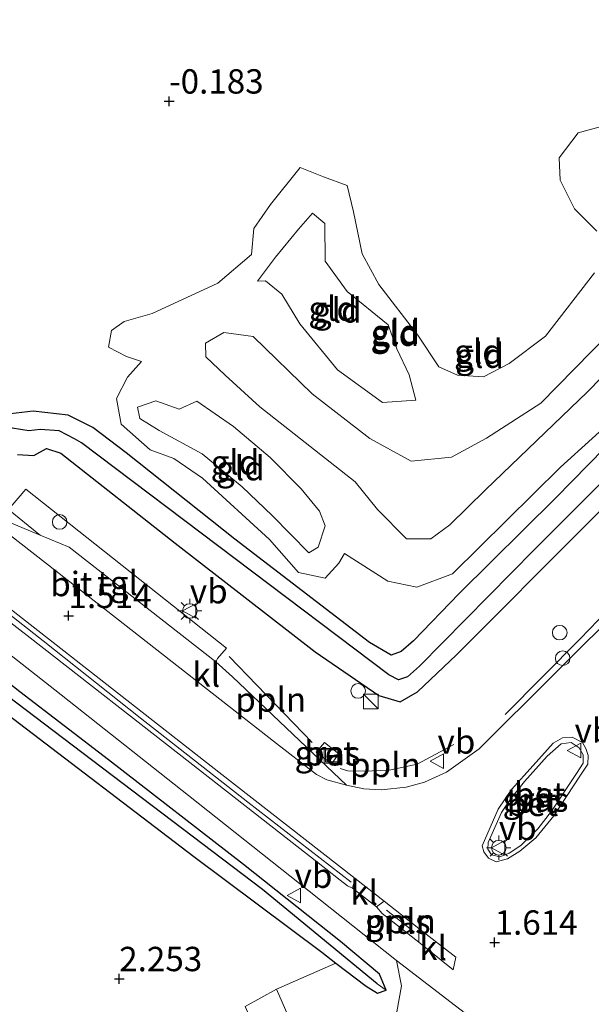
# Model space of a CAD drawing. Units: metres. Extents: x 20000 to 26205, y 387499 to 393752.
# Drawn here: x 22194 to 22252, y 392375 to 392476 of the extents above; entities that cross this region are included whole.
import ezdxf
from ezdxf.enums import TextEntityAlignment as Align

# ---------------------------------------------------------------- set-up
doc = ezdxf.new("R2010")
doc.units = ezdxf.units.M
doc.layers.get('0').update_dxf_attribs({"lineweight": 25})
for name, color, linetype, lineweight in [('B-ME-AL-OVERIG-L-B1', 7, 'Continuous', 18), ('B-ME-AL-OVERIG-S-B1', 7, 'Continuous', 18), ('B-ME-GR-BOOM-GV-B6', 93, 'Continuous', 18), ('B-ME-GW-KRUINLIJN-L-B1', 93, 'Continuous', 18), ('B-ME-GW-TEENLIJN-L-B1', 93, 'Continuous', 18), ('B-ME-IE-GRASLAND-GV-B6', 93, 'Continuous', 18), ('B-ME-IE-GRONDWERKLIJN-GROND_INGERICHT-GV-B6', 253, 'Continuous', 18), ('B-ME-IE-GRONDWERKLIJN-GROND_NIETINGERICHT-GV-B6', 253, 'Continuous', 18), ('B-ME-IE-HULPGEOMETRIE-L-B1', 53, 'Continuous', 18), ('B-ME-IE-INRICHTINGSELEMENT-S-B1', 253, 'Continuous', 18), ('B-ME-IE-MEUBILAIR_WEGMEUBILAIR-LICHTMAST-S-B1', 8, 'Continuous', 18), ('B-ME-VH-VERH_SOORT-BETON-OVERIG-GV-B6', 8, 'IE-TERREINAFSCHEIDING-NATUURLIJK-HOUTWAL', 18), ('B-ME-VH-VERH_SOORT-BITUMEN-GV-B6', 8, 'IE-TERREINAFSCHEIDING-NATUURLIJK-HOUTWAL', 18), ('B-ME-VH-VERH_SOORT-KLINKERS-GV-B6', 8, 'IE-TERREINAFSCHEIDING-NATUURLIJK-HOUTWAL', 18), ('B-ME-VH-VERH_SOORT-TEGELS-GV-B6', 8, 'Continuous', 18), ('B-ME-VW-MEUBILAIR_WEGMEUBILAIR-VERKEERSBORD-S-B1', 8, 'Continuous', 18)]:
    doc.layers.add(name, color=color, linetype=linetype, lineweight=lineweight)
for name, color, linetype in [('B-ME-GW-HOOGTEPUNT-S-B1', 10, 'Continuous'), ('B-ME-GW-INSTEEKWATERGANG-L-B1', 10, 'Continuous'), ('B-ME-GW-WATERGANG-GREPPEL-L-B1', 10, 'Continuous')]:
    doc.layers.add(name, color=color, linetype=linetype)
doc.styles.add('NLCS-ISO', font='NLCS-ISO.TTF')
doc.linetypes.add('IE-TERREINAFSCHEIDING-NATUURLIJK-HOUTWAL', pattern='A,7,-1.5,[67,NLCS.SHX,S=0.75,R=45,X=0,Y=0],-1.5,7,-1.5,[70,NLCS.SHX,S=0.75,R=0,X=0,Y=0],-1.5', length=20)

# ---------------------------------------------------------------- blocks, each defined once
blk = doc.blocks.new('hoogtepunt')
for p, q in [((-0.5, 0), (0.5, 0)), ((0, 0.5), (0, -0.5))]:
    blk.add_line(p, q)
blk = doc.blocks.new('kast')
blk.add_line((-0.75, -0.75), (0.75, 0.75))
blk.add_lwpolyline([(-0.75, 0.75), (0.75, 0.75), (0.75, -0.75), (-0.75, -0.75)], close=True)
blk = doc.blocks.new('dtb')
blk.add_circle((0, 0), 0.75)
blk = doc.blocks.new('lantaarnpaal')
for p, q in [((0, 0.75), (0, 1.25)), ((-0.75, 0), (-1.25, 0)), ((-0.88, 0.88), (-0.53, 0.53)), ((0.53, 0.53), (0.88, 0.88)), ((0.75, 0), (1.25, 0)), ((-0.53, -0.53), (-0.88, -0.88)), ((0, -0.75), (0, -1.25)), ((0.53, -0.53), (0.88, -0.88))]:
    blk.add_line(p, q)
blk.add_circle((0, 0), 0.75)
blk = doc.blocks.new('put')
for p, q in [((0.75, 0.75), (-0.75, 0.75)), ((-0.75, 0.75), (-0.75, -0.75)), ((0.75, -0.75), (0.75, 0.75)), ((-0.75, -0.75), (0.75, -0.75))]:
    blk.add_line(p, q)
blk.add_lwpolyline([(-0.625, 0.625), (0.625, 0.625), (0.625, -0.625), (-0.625, -0.625)], close=True)
blk = doc.blocks.new('verkeersbord')
for p, q in [((0, 0.75), (-0.75, -0.625)), ((0.75, -0.625), (0, 0.75)), ((-0.75, -0.625), (0.75, -0.625))]:
    blk.add_line(p, q)

msp = doc.modelspace()

# ---------------------------------------------------------------- linework, layer by layer
at = {"layer": 'B-ME-AL-OVERIG-L-B1'}
for p, q in [((22223.622, 392401.831, 1.75), (22215.083, 392410.675, 1.786)), ((22234.104, 392382.392, 2.106), (22231.243, 392384.634, 2.106))]:
    msp.add_line(p, q, dxfattribs=at)
for points in [[(22227.615, 392387.523, 2.098), (22217.021, 392395.717, 2.09), (22205.967, 392404.388, 1.99), (22195.982, 392412.271, 1.878), (22187.3, 392419.085, 1.842), (22174.384, 392429.188, 1.838), (22162.485, 392438.495, 1.822), (22149.563, 392448.712, 1.802), (22138.376, 392457.412, 1.766), (22127.32, 392466.099, 1.766), (22111.067, 392478.767, 1.766), (22096.678, 392490.065, 1.766), (22083.174, 392500.628, 1.766), (22067.478, 392512.814, 1.766), (22059.963, 392518.722, 1.73)], [(22301.0751, 392469.4398, 0.676), (22292.87, 392459.132, 0.676), (22283.923, 392448.034, 0.799), (22278.719, 392441.621, 0.915), (22274.71, 392436.829, 0.963), (22269.091, 392430.74, 1.167), (22261.267, 392423.014, 1.291), (22251.111, 392412.491, 1.283), (22243.434, 392404.721, 1.562)], [(22238.159, 392401.637, 1.682), (22234.378, 392399.625, 1.662), (22231.522, 392399.018, 1.662), (22228.948, 392398.913, 1.746), (22227.284, 392398.939, 1.75), (22226.482, 392399.162, 1.75)]]:
    msp.add_polyline3d(points, dxfattribs=at)
at = {"layer": 'B-ME-GR-BOOM-GV-B6'}
msp.add_polyline3d([(22192.267, 392404.8, 1.514), (22211.474, 392390.154, 1.758), (22224.594, 392380.317, 1.902), (22226.029, 392379.219, 1.826), (22219.964, 392376.541, 1.85), (22216.747, 392374.77, 1.986), (22218.18, 392371.553, 1.986), (22208.884, 392368.656, 2.441), (22208.433, 392369.739, 2.86), (22205.467, 392368.314, 3.128), (22205.146, 392366.405, 2.841), (22201.556, 392365.531, 3.755), (22200.946, 392365.663, 3.919), (22200.491, 392366.211, 4.067), (22192.258, 392363.063, 5.333)], dxfattribs=at)
at = {"layer": 'B-ME-GW-INSTEEKWATERGANG-L-B1'}
for points in [[(22231.2, 392376.423, 1.419), (22230.507, 392378.078, 1.419), (22226.516, 392381.438, 1.375), (22216.564, 392389.319, 1.299), (22202.7, 392400.068, 1.299), (22193.601, 392407.028, 1.327), (22185.482, 392413.408, 1.391), (22173.109, 392422.931, 1.371), (22163.058, 392430.639, 1.123), (22154.236, 392437.638, 1.047), (22146.285, 392443.947, 1.223), (22137.27, 392451.049, 1.191), (22128.903, 392457.507, 1.167), (22121.33, 392463.273, 1.139), (22115.864, 392467.271, 1.131), (22114.369, 392468.414, 1.131), (22113.106, 392468.29, 1.227)], [(22193.366, 392431.391, 1.143), (22195.023, 392431.28, 1.231), (22196.339, 392432.02, 1.175), (22197.821, 392431.523, 1.059), (22209.542, 392422.298, 1.183), (22223.907, 392411.139, 1.187), (22230.464, 392406.658, 1.187), (22232.633, 392406.024, 1.183), (22234.432, 392407.035, 1.183), (22238.412, 392410.846, 1.183), (22251.803, 392424.255, 1.059), (22265.598, 392438.059, 0.931)], [(22258.722, 392437.242, 0.975), (22248.591, 392426.916, 0.967), (22238.706, 392417.142, 1.099), (22234.005, 392412.272, 1.127), (22232.749, 392411.184, 1.127), (22231.72, 392410.799, 1.127), (22229.489, 392412.119, 1.127), (22215.676, 392422.718, 1.127), (22204.517, 392431.553, 1.075), (22201.104, 392434.171, 0.915), (22198.563, 392435.414, 0.7), (22194.974, 392435.84, 0.652), (22192.652, 392435.577, 0.552)], [(22192.267, 392404.8, 1.514), (22211.474, 392390.154, 1.758), (22224.594, 392380.317, 1.902), (22226.029, 392379.219, 1.826), (22229.142, 392376.836, 1.662), (22230.314, 392376.131, 1.419), (22231.2, 392376.423, 1.419)]]:
    msp.add_polyline3d(points, dxfattribs=at)
at = {"layer": 'B-ME-GW-KRUINLIJN-L-B1'}
for points in [[(22217.997, 392449.165, 2.138), (22219.832, 392451.639, 2.018), (22222.213, 392454.504, 1.942), (22223.642, 392456.16, 1.854), (22224.903, 392455.104, 1.926), (22224.929, 392451.229, 1.938), (22227.2, 392448.13, 1.95), (22231.421, 392444.682, 2.022), (22232.301, 392442.246, 2.134), (22233.556, 392439.55, 2.165), (22234.261, 392436.97, 2.297)], [(22262.011, 392448.172, 3.376), (22251.863, 392437.803, 3.54), (22241.405, 392427.775, 3.999), (22237.728, 392424.17, 4.103), (22235.776, 392422.749, 4.103), (22233.278, 392422.728, 4.103)], [(22233.278, 392422.728, 4.103), (22230.299, 392425.746, 4.111), (22228.007, 392428.581, 4.055), (22218.225, 392436.279, 4.003), (22214.692, 392439.526, 4.003), (22212.703, 392441.421, 3.947), (22212.661, 392442.829, 3.895), (22214.536, 392443.894, 3.895), (22217.562, 392443.495, 3.895), (22223.61, 392437.602, 3.855), (22229.512, 392433.049, 3.839), (22233.768, 392430.707, 3.839), (22237.92, 392431.132, 3.839), (22241.492, 392433.063, 3.464), (22247.071, 392436.665, 3.316), (22257.51, 392447.277, 3.256)], [(22224.95, 392424.065, 2.145), (22224.232, 392421.895, 2.165), (22223.26, 392421.293, 2.193), (22219.514, 392425.122, 2.317), (22216.437, 392428.085, 2.581), (22212.31, 392431.458, 2.453), (22207.894, 392433.862, 2.221), (22205.919, 392435.074, 2.038), (22205.678, 392436.259, 2.038), (22207.572, 392436.881, 1.998), (22209.94, 392436.029, 2.026), (22211.755, 392436.874, 2.094)]]:
    msp.add_polyline3d(points, dxfattribs=at)
at = {"layer": 'B-ME-GW-TEENLIJN-L-B1'}
for points in [[(22254.829, 392465.465, 0.44), (22250.923, 392464.408, 0.528), (22248.955, 392461.826, 0.64), (22249.065, 392459.524, 0.708), (22250.531, 392456.603, 0.712), (22252.822, 392454.288, 0.708)], [(22252.588, 392450.044, 0.799), (22247.549, 392443.523, 1.123), (22243.833, 392440.715, 1.059), (22241.208, 392439.344, 1.131), (22238.529, 392439.538, 1.163), (22236.62, 392440.378, 1.183), (22234.442, 392443.643, 1.179), (22230.436, 392448.817, 1.095), (22228.732, 392451.966, 1.027), (22227.851, 392456.279, 0.791), (22227.195, 392458.991, 0.588), (22224.774, 392459.886, 0.528), (22222.394, 392460.83, 0.528), (22219.324, 392457.048, 0.712), (22217.623, 392454.572, 0.759), (22217.392, 392451.916, 0.732), (22213.939, 392448.969, 0.676), (22207.174, 392445.843, 0.536), (22204.298, 392445.039, 0.576), (22203.025, 392444.124, 0.64), (22202.715, 392442.397, 0.771), (22204.552, 392441.436, 0.811), (22206.088, 392440.917, 1.019), (22204.666, 392439.331, 1.099), (22203.531, 392437.129, 1.175), (22204.018, 392434.497, 1.259), (22206.982, 392431.859, 1.458), (22209.399, 392430.986, 1.498), (22212.357, 392428.974, 1.47), (22219.216, 392422.681, 1.395), (22222.217, 392419.299, 1.454), (22224.941, 392418.7, 1.367), (22226.34, 392420.245, 1.383), (22226.921, 392421.244, 1.395), (22231.389, 392418.38, 1.283), (22234.35, 392417.764, 1.311), (22238.031, 392419.14, 1.359), (22249.104, 392430.107, 1.107), (22258.865, 392438.927, 1.103)], [(22234.261, 392436.97, 2.297), (22230.843, 392436.735, 2.269), (22226.207, 392440.064, 2.269), (22222.343, 392444.799, 2.277), (22220.503, 392447.849, 2.277), (22218.816, 392449.213, 2.261), (22217.997, 392449.165, 2.138)], [(22211.755, 392436.874, 2.094), (22215.546, 392434.275, 2.425), (22219.314, 392431.083, 2.553), (22222.472, 392427.871, 2.205), (22224.36, 392425.571, 2.058), (22224.95, 392424.065, 2.145)]]:
    msp.add_polyline3d(points, dxfattribs=at)
at = {"layer": 'B-ME-GW-WATERGANG-GREPPEL-L-B1'}
for points in [[(22278.539, 392457.004, -0.858), (22268.963, 392444.904, -0.858), (22261.813, 392437.038, -0.758), (22246.432, 392421.651, -0.738), (22234.626, 392409.692, -0.678), (22233.394, 392408.585, -0.67), (22232.465, 392408.259, -0.666), (22231.475, 392408.793, -0.666), (22199.932, 392432.586, -0.519), (22199.226, 392433.01, -0.355), (22197.652, 392433.815, -0.231), (22195.689, 392433.969, -0.223), (22194.521, 392433.831, -0.175), (22192.808, 392434.082, 0.096), (22190.195, 392435.763, 0.08), (22178.17, 392445.508, -0.063), (22163.252, 392457.016, 0.072), (22149.992, 392467.22, -0.039), (22135.898, 392478.012, -0.079), (22121.587, 392488.986, -0.107), (22107.061, 392500.8, -0.143), (22091.299, 392513.791, -0.147), (22075.584, 392525.783, -0.071), (22068.516, 392531.341, 0.037)], [(22230.293, 392377.075, 0.528), (22218.5, 392386.748, 0.568), (22198.973, 392401.581, 0.66), (22185.744, 392411.596, 0.688), (22164.966, 392427.508, 0.688), (22159.849, 392431.744, 0.66)]]:
    msp.add_polyline3d(points, dxfattribs=at)
at = {"layer": 'B-ME-IE-GRASLAND-GV-B6'}
for points in [[(22193.366, 392431.391, 1.143), (22195.023, 392431.28, 1.231), (22196.339, 392432.02, 1.175), (22197.821, 392431.523, 1.059), (22209.542, 392422.298, 1.183), (22223.907, 392411.139, 1.187), (22230.464, 392406.658, 1.187), (22232.633, 392406.024, 1.183), (22234.432, 392407.035, 1.183), (22238.412, 392410.846, 1.183), (22251.803, 392424.255, 1.059), (22265.598, 392438.059, 0.931)], [(22265.598, 392438.059, 0.931), (22251.803, 392424.255, 1.059), (22238.412, 392410.846, 1.183), (22234.432, 392407.035, 1.183), (22232.633, 392406.024, 1.183), (22230.464, 392406.658, 1.187), (22223.907, 392411.139, 1.187), (22209.542, 392422.298, 1.183), (22197.821, 392431.523, 1.059), (22196.339, 392432.02, 1.175), (22195.023, 392431.28, 1.231), (22193.366, 392431.391, 1.143)], [(22192.652, 392435.577, 0.552), (22194.974, 392435.84, 0.652), (22198.563, 392435.414, 0.7), (22201.104, 392434.171, 0.915), (22204.517, 392431.553, 1.075), (22215.676, 392422.718, 1.127), (22229.489, 392412.119, 1.127), (22231.72, 392410.799, 1.127), (22232.749, 392411.184, 1.127), (22234.005, 392412.272, 1.127), (22238.706, 392417.142, 1.099), (22248.591, 392426.916, 0.967), (22258.722, 392437.242, 0.975)], [(22261.813, 392437.038, -0.758), (22246.432, 392421.651, -0.738), (22234.626, 392409.692, -0.678), (22233.394, 392408.585, -0.67), (22232.465, 392408.259, -0.666), (22231.475, 392408.793, -0.666), (22199.932, 392432.586, -0.519), (22199.226, 392433.01, -0.355), (22197.652, 392433.815, -0.231), (22195.689, 392433.969, -0.223), (22194.521, 392433.831, -0.175), (22192.808, 392434.082, 0.096)], [(22192.808, 392434.082, 0.096), (22194.521, 392433.831, -0.175), (22195.689, 392433.969, -0.223), (22197.652, 392433.815, -0.231), (22199.226, 392433.01, -0.355), (22199.932, 392432.586, -0.519), (22231.475, 392408.793, -0.666), (22232.465, 392408.259, -0.666), (22233.394, 392408.585, -0.67), (22234.626, 392409.692, -0.678), (22246.432, 392421.651, -0.738), (22261.813, 392437.038, -0.758)], [(22182.182, 392423.695, 1.446), (22199.372, 392410.267, 1.442), (22214.016, 392398.796, 1.462), (22228.013, 392387.876, 1.462), (22227.735, 392386.907, 1.458), (22227.25, 392387.154, 1.411), (22226.474, 392387.731, 1.411), (22224.997, 392388.871, 1.347), (22211.047, 392399.796, 1.183), (22194.671, 392412.578, 1.207), (22175.741, 392427.205, 1.207)], [(22256.074, 392416.441, 0.927), (22240.766, 392401.18, 1.131), (22237.392, 392398.808, 1.199), (22235.157, 392397.763, 1.255), (22233.253, 392397.251, 1.255), (22230.686, 392397.003, 1.295), (22228.927, 392397.089, 1.327), (22227.139, 392397.472, 1.363), (22215.431, 392408.595, 1.367), (22213.705, 392410.112, 1.367), (22213.881, 392410.448, 1.482), (22214.823, 392411.512, 1.482), (22194.211, 392427.842, 1.522), (22192.443, 392425.755, 1.522), (22195.554, 392423.216, 1.522), (22195.69, 392423.098, 1.403), (22189.022, 392425.874, 1.363)], [(22184.389, 392417.265, 1.319), (22197.18, 392407.231, 1.351), (22210.899, 392396.41, 1.339), (22223.314, 392386.582, 1.335), (22232.267, 392379.486, 1.335), (22232.792, 392376.874, 1.383), (22232.305, 392374.203, 1.45), (22231.349, 392373.125, 1.454), (22229.586, 392372.207, 1.49), (22226.561, 392371.627, 1.589), (22225.704, 392373.903, 1.854), (22223.3, 392373.103, 1.698), (22221.466, 392373.082, 1.411), (22219.964, 392376.541, 1.85), (22226.029, 392379.219, 1.826), (22229.142, 392376.836, 1.662), (22230.314, 392376.131, 1.419), (22231.2, 392376.423, 1.419), (22230.507, 392378.078, 1.419), (22226.516, 392381.438, 1.375), (22216.564, 392389.319, 1.299), (22202.7, 392400.068, 1.299), (22193.601, 392407.028, 1.327), (22185.482, 392413.408, 1.391)], [(22185.482, 392413.408, 1.391), (22193.601, 392407.028, 1.327), (22202.7, 392400.068, 1.299), (22216.564, 392389.319, 1.299), (22226.516, 392381.438, 1.375), (22230.507, 392378.078, 1.419), (22231.2, 392376.423, 1.419), (22230.293, 392377.075, 0.528), (22218.5, 392386.748, 0.568), (22198.973, 392401.581, 0.66), (22185.744, 392411.596, 0.688)], [(22185.744, 392411.596, 0.688), (22198.973, 392401.581, 0.66), (22218.5, 392386.748, 0.568), (22230.293, 392377.075, 0.528), (22231.2, 392376.423, 1.419), (22230.314, 392376.131, 1.419), (22229.142, 392376.836, 1.662), (22226.029, 392379.219, 1.826), (22224.594, 392380.317, 1.902), (22211.474, 392390.154, 1.758), (22192.267, 392404.8, 1.514)], [(22224.029, 392400.835, 1.335), (22225.587, 392399.664, 1.335), (22226.333, 392400.672, 1.331), (22224.863, 392401.832, 1.335), (22224.029, 392400.835, 1.335)], [(22250.761, 392398.658, 1.395), (22248.193, 392394.792, 1.474), (22246.79, 392392.984, 1.538), (22245.023, 392391.27, 1.538), (22243.844, 392390.484, 1.538), (22242.883, 392390.122, 1.538), (22242.035, 392390.304, 1.538), (22241.647, 392390.885, 1.538), (22241.689, 392391.584, 1.538), (22243.034, 392394.673, 1.546), (22243.924, 392395.994, 1.578), (22245.391, 392397.839, 1.578), (22247.74, 392400.441, 1.486), (22249.175, 392401.715, 1.439), (22250.196, 392401.856, 1.431), (22251.007, 392401.292, 1.419), (22251.413, 392400.576, 1.419), (22251.428, 392399.714, 1.419), (22250.761, 392398.658, 1.395)], [(22230.208, 392384.973, 1.458), (22231, 392385.549, 1.494), (22234.567, 392382.763, 1.494), (22234.558, 392381.364, 1.458), (22230.779, 392384.294, 1.458), (22230.208, 392384.973, 1.458)]]:
    msp.add_polyline3d(points, dxfattribs=at)
at = {"layer": 'B-ME-IE-GRONDWERKLIJN-GROND_INGERICHT-GV-B6'}
for points in [[(22272.097, 392477.258, 0.428), (22281.781, 392470.057, 0.42), (22287.675, 392465.57, 0.268), (22280.655, 392457.456, 0.392), (22279.943, 392458.179, 0.392), (22278.49, 392458.67, 0.392), (22277.04, 392457.977, 0.504), (22271.008, 392450.649, 0.751), (22265.608, 392444.165, 0.867), (22258.722, 392437.242, 0.975), (22248.591, 392426.916, 0.967), (22238.706, 392417.142, 1.099), (22234.005, 392412.272, 1.127), (22232.749, 392411.184, 1.127), (22231.72, 392410.799, 1.127), (22229.489, 392412.119, 1.127), (22215.676, 392422.718, 1.127), (22204.517, 392431.553, 1.075), (22201.104, 392434.171, 0.915), (22198.563, 392435.414, 0.7), (22194.974, 392435.84, 0.652), (22192.652, 392435.577, 0.552)], [(22254.829, 392465.465, 0.44), (22250.923, 392464.408, 0.528), (22248.955, 392461.826, 0.64), (22249.065, 392459.524, 0.708), (22250.531, 392456.603, 0.712), (22252.822, 392454.288, 0.708)], [(22252.822, 392454.288, 0.708), (22250.531, 392456.603, 0.712), (22249.065, 392459.524, 0.708), (22248.955, 392461.826, 0.64), (22250.923, 392464.408, 0.528), (22254.829, 392465.465, 0.44)], [(22252.588, 392450.044, 0.799), (22247.549, 392443.523, 1.123), (22243.833, 392440.715, 1.059), (22241.208, 392439.344, 1.131), (22238.529, 392439.538, 1.163), (22236.62, 392440.378, 1.183), (22234.442, 392443.643, 1.179), (22230.436, 392448.817, 1.095), (22228.732, 392451.966, 1.027), (22227.851, 392456.279, 0.791), (22227.195, 392458.991, 0.588), (22224.774, 392459.886, 0.528), (22222.394, 392460.83, 0.528), (22219.324, 392457.048, 0.712), (22217.623, 392454.572, 0.759), (22217.392, 392451.916, 0.732), (22213.939, 392448.969, 0.676), (22207.174, 392445.843, 0.536), (22204.298, 392445.039, 0.576), (22203.025, 392444.124, 0.64), (22202.715, 392442.397, 0.771), (22204.552, 392441.436, 0.811), (22206.088, 392440.917, 1.019), (22204.666, 392439.331, 1.099), (22203.531, 392437.129, 1.175), (22204.018, 392434.497, 1.259), (22206.982, 392431.859, 1.458), (22209.399, 392430.986, 1.498), (22212.357, 392428.974, 1.47), (22219.216, 392422.681, 1.395), (22222.217, 392419.299, 1.454), (22224.941, 392418.7, 1.367), (22226.34, 392420.245, 1.383), (22226.921, 392421.244, 1.395), (22231.389, 392418.38, 1.283), (22234.35, 392417.764, 1.311), (22238.031, 392419.14, 1.359), (22249.104, 392430.107, 1.107), (22258.865, 392438.927, 1.103)], [(22258.865, 392438.927, 1.103), (22249.104, 392430.107, 1.107), (22238.031, 392419.14, 1.359), (22234.35, 392417.764, 1.311), (22231.389, 392418.38, 1.283), (22226.921, 392421.244, 1.395), (22226.34, 392420.245, 1.383), (22224.941, 392418.7, 1.367), (22222.217, 392419.299, 1.454), (22219.216, 392422.681, 1.395), (22212.357, 392428.974, 1.47), (22209.399, 392430.986, 1.498), (22206.982, 392431.859, 1.458), (22204.018, 392434.497, 1.259), (22203.531, 392437.129, 1.175), (22204.666, 392439.331, 1.099), (22206.088, 392440.917, 1.019), (22204.552, 392441.436, 0.811), (22202.715, 392442.397, 0.771), (22203.025, 392444.124, 0.64), (22204.298, 392445.039, 0.576), (22207.174, 392445.843, 0.536), (22213.939, 392448.969, 0.676), (22217.392, 392451.916, 0.732), (22217.623, 392454.572, 0.759), (22219.324, 392457.048, 0.712), (22222.394, 392460.83, 0.528), (22224.774, 392459.886, 0.528), (22227.195, 392458.991, 0.588), (22227.851, 392456.279, 0.791), (22228.732, 392451.966, 1.027), (22230.436, 392448.817, 1.095), (22234.442, 392443.643, 1.179), (22236.62, 392440.378, 1.183), (22238.529, 392439.538, 1.163), (22241.208, 392439.344, 1.131), (22243.833, 392440.715, 1.059), (22247.549, 392443.523, 1.123), (22252.588, 392450.044, 0.799)], [(22226.207, 392440.064, 2.269), (22230.843, 392436.735, 2.269), (22234.261, 392436.97, 2.297), (22233.556, 392439.55, 2.165), (22232.301, 392442.246, 2.134), (22231.421, 392444.682, 2.022), (22227.2, 392448.13, 1.95), (22224.929, 392451.229, 1.938), (22224.903, 392455.104, 1.926), (22223.642, 392456.16, 1.854), (22222.213, 392454.504, 1.942), (22219.832, 392451.639, 2.018), (22217.997, 392449.165, 2.138), (22218.816, 392449.213, 2.261), (22220.503, 392447.849, 2.277), (22222.343, 392444.799, 2.277), (22226.207, 392440.064, 2.269)], [(22234.261, 392436.97, 2.297), (22230.843, 392436.735, 2.269), (22226.207, 392440.064, 2.269), (22222.343, 392444.799, 2.277), (22220.503, 392447.849, 2.277), (22218.816, 392449.213, 2.261), (22217.997, 392449.165, 2.138), (22219.832, 392451.639, 2.018), (22222.213, 392454.504, 1.942), (22223.642, 392456.16, 1.854), (22224.903, 392455.104, 1.926), (22224.929, 392451.229, 1.938), (22227.2, 392448.13, 1.95), (22231.421, 392444.682, 2.022), (22232.301, 392442.246, 2.134), (22233.556, 392439.55, 2.165), (22234.261, 392436.97, 2.297)], [(22257.51, 392447.277, 3.256), (22247.071, 392436.665, 3.316), (22241.492, 392433.063, 3.464), (22237.92, 392431.132, 3.839), (22233.768, 392430.707, 3.839), (22229.512, 392433.049, 3.839), (22223.61, 392437.602, 3.855), (22217.562, 392443.495, 3.895), (22214.536, 392443.894, 3.895), (22212.661, 392442.829, 3.895), (22212.703, 392441.421, 3.947), (22214.692, 392439.526, 4.003), (22218.225, 392436.279, 4.003), (22228.007, 392428.581, 4.055), (22230.299, 392425.746, 4.111), (22233.278, 392422.728, 4.103), (22235.776, 392422.749, 4.103), (22237.728, 392424.17, 4.103), (22241.405, 392427.775, 3.999), (22251.863, 392437.803, 3.54), (22262.011, 392448.172, 3.376)], [(22262.011, 392448.172, 3.376), (22251.863, 392437.803, 3.54), (22241.405, 392427.775, 3.999), (22237.728, 392424.17, 4.103), (22235.776, 392422.749, 4.103), (22233.278, 392422.728, 4.103), (22230.299, 392425.746, 4.111), (22228.007, 392428.581, 4.055), (22218.225, 392436.279, 4.003), (22214.692, 392439.526, 4.003), (22212.703, 392441.421, 3.947), (22212.661, 392442.829, 3.895), (22214.536, 392443.894, 3.895), (22217.562, 392443.495, 3.895), (22223.61, 392437.602, 3.855), (22229.512, 392433.049, 3.839), (22233.768, 392430.707, 3.839), (22237.92, 392431.132, 3.839), (22241.492, 392433.063, 3.464), (22247.071, 392436.665, 3.316), (22257.51, 392447.277, 3.256)], [(22215.546, 392434.275, 2.425), (22211.755, 392436.874, 2.094), (22209.94, 392436.029, 2.026), (22207.572, 392436.881, 1.998), (22205.678, 392436.259, 2.038), (22205.919, 392435.074, 2.038), (22207.894, 392433.862, 2.221), (22212.31, 392431.458, 2.453), (22216.437, 392428.085, 2.581), (22219.514, 392425.122, 2.317), (22223.26, 392421.293, 2.193), (22224.232, 392421.895, 2.165), (22224.95, 392424.065, 2.145), (22224.36, 392425.571, 2.058), (22222.472, 392427.871, 2.205), (22219.314, 392431.083, 2.553), (22215.546, 392434.275, 2.425)], [(22224.95, 392424.065, 2.145), (22224.232, 392421.895, 2.165), (22223.26, 392421.293, 2.193), (22219.514, 392425.122, 2.317), (22216.437, 392428.085, 2.581), (22212.31, 392431.458, 2.453), (22207.894, 392433.862, 2.221), (22205.919, 392435.074, 2.038), (22205.678, 392436.259, 2.038), (22207.572, 392436.881, 1.998), (22209.94, 392436.029, 2.026), (22211.755, 392436.874, 2.094), (22215.546, 392434.275, 2.425), (22219.314, 392431.083, 2.553), (22222.472, 392427.871, 2.205), (22224.36, 392425.571, 2.058), (22224.95, 392424.065, 2.145)]]:
    msp.add_polyline3d(points, dxfattribs=at)
at = {"layer": 'B-ME-IE-GRONDWERKLIJN-GROND_NIETINGERICHT-GV-B6'}
msp.add_polyline3d([(22192.258, 392363.063, 5.333), (22200.491, 392366.211, 4.067), (22200.946, 392365.663, 3.919), (22201.556, 392365.531, 3.755), (22205.146, 392366.405, 2.841), (22205.467, 392368.314, 3.128), (22208.433, 392369.739, 2.86), (22208.884, 392368.656, 2.441), (22218.18, 392371.553, 1.986), (22216.747, 392374.77, 1.986), (22219.964, 392376.541, 1.85), (22221.466, 392373.082, 1.411), (22223.3, 392373.103, 1.698), (22225.704, 392373.903, 1.854), (22226.561, 392371.627, 1.589), (22223.812, 392371.1, 1.678), (22213.661, 392368.561, 2.13), (22207.161, 392366.429, 2.841), (22200.676, 392364.005, 3.955), (22192.414, 392361.023, 5.173)], dxfattribs=at)
at = {"layer": 'B-ME-IE-HULPGEOMETRIE-L-B1'}
msp.add_line((22231.2, 392376.423, 1.419), (22230.293, 392377.075, 0.528), dxfattribs=at)
at = {"layer": 'B-ME-VH-VERH_SOORT-BETON-OVERIG-GV-B6'}
for points in [[(22226.333, 392400.672, 1.331), (22225.587, 392399.664, 1.335), (22224.029, 392400.835, 1.335), (22224.863, 392401.832, 1.335), (22226.333, 392400.672, 1.331)], [(22250.296, 392402.399, 1.207), (22251.353, 392401.847, 1.243), (22251.693, 392401.222, 1.243), (22251.938, 392400.512, 1.111), (22251.891, 392399.633, 1.155), (22251.096, 392398.373, 1.151), (22248.411, 392394.32, 1.219), (22246.557, 392392.062, 1.291), (22244.932, 392390.678, 1.355), (22243.648, 392389.912, 1.403), (22242.491, 392389.599, 1.442), (22241.713, 392389.977, 1.439), (22241.223, 392390.61, 1.439), (22241.077, 392391.257, 1.383), (22242.696, 392395.017, 1.339), (22244.074, 392397.021, 1.339), (22246.295, 392399.485, 1.271), (22248.356, 392401.789, 1.203), (22249.316, 392402.331, 1.203), (22250.296, 392402.399, 1.207)], [(22242.035, 392390.304, 1.538), (22242.883, 392390.122, 1.538), (22243.844, 392390.484, 1.538), (22245.023, 392391.27, 1.538), (22246.79, 392392.984, 1.538), (22248.193, 392394.792, 1.474), (22250.761, 392398.658, 1.395), (22251.428, 392399.714, 1.419), (22251.413, 392400.576, 1.419), (22251.007, 392401.292, 1.419), (22250.196, 392401.856, 1.431), (22249.175, 392401.715, 1.439), (22247.74, 392400.441, 1.486), (22245.391, 392397.839, 1.578), (22243.924, 392395.994, 1.578), (22243.034, 392394.673, 1.546), (22241.689, 392391.584, 1.538), (22241.647, 392390.885, 1.538), (22242.035, 392390.304, 1.538)]]:
    msp.add_polyline3d(points, dxfattribs=at)
at = {"layer": 'B-ME-VH-VERH_SOORT-BITUMEN-GV-B6'}
for points in [[(22175.741, 392427.205, 1.207), (22194.671, 392412.578, 1.207), (22211.047, 392399.796, 1.183), (22224.997, 392388.871, 1.347), (22226.474, 392387.731, 1.411), (22227.25, 392387.154, 1.411), (22227.735, 392386.907, 1.458), (22230.208, 392384.973, 1.458), (22230.779, 392384.294, 1.458), (22234.558, 392381.364, 1.458), (22238.079, 392378.52, 1.458), (22238.353, 392379.831, 1.415), (22234.567, 392382.763, 1.494), (22231, 392385.549, 1.494), (22228.013, 392387.876, 1.462), (22214.016, 392398.796, 1.462), (22199.372, 392410.267, 1.442), (22182.182, 392423.695, 1.446)], [(22189.022, 392425.874, 1.363), (22204.529, 392413.821, 1.371), (22219.65, 392401.981, 1.371), (22224.064, 392398.555, 1.383), (22225.122, 392398.003, 1.383), (22227.139, 392397.472, 1.363), (22228.927, 392397.089, 1.327)], [(22241.559, 392372.332, 1.331), (22232.267, 392379.486, 1.335), (22223.314, 392386.582, 1.335), (22210.899, 392396.41, 1.339), (22197.18, 392407.231, 1.351), (22184.389, 392417.265, 1.319)], [(22228.927, 392397.089, 1.327), (22230.686, 392397.003, 1.295), (22233.253, 392397.251, 1.255), (22235.157, 392397.763, 1.255), (22237.392, 392398.808, 1.199), (22240.766, 392401.18, 1.131), (22256.074, 392416.441, 0.927)], [(22241.713, 392389.977, 1.439), (22242.491, 392389.599, 1.442), (22243.648, 392389.912, 1.403), (22244.932, 392390.678, 1.355), (22246.557, 392392.062, 1.291), (22248.411, 392394.32, 1.219), (22251.096, 392398.373, 1.151), (22251.891, 392399.633, 1.155), (22251.938, 392400.512, 1.111), (22251.693, 392401.222, 1.243), (22251.353, 392401.847, 1.243), (22250.296, 392402.399, 1.207), (22249.316, 392402.331, 1.203), (22248.356, 392401.789, 1.203), (22246.295, 392399.485, 1.271), (22244.074, 392397.021, 1.339), (22242.696, 392395.017, 1.339), (22241.077, 392391.257, 1.383), (22241.223, 392390.61, 1.439), (22241.713, 392389.977, 1.439)]]:
    msp.add_polyline3d(points, dxfattribs=at)
at = {"layer": 'B-ME-VH-VERH_SOORT-KLINKERS-GV-B6'}
for points in [[(22227.139, 392397.472, 1.363), (22225.122, 392398.003, 1.383), (22224.064, 392398.555, 1.383), (22219.65, 392401.981, 1.371), (22204.529, 392413.821, 1.371), (22189.022, 392425.874, 1.363), (22195.69, 392423.098, 1.403), (22198.675, 392421.879, 1.335), (22213.705, 392410.112, 1.367), (22215.431, 392408.595, 1.367), (22227.139, 392397.472, 1.363)], [(22227.735, 392386.907, 1.458), (22228.013, 392387.876, 1.462), (22231, 392385.549, 1.494), (22230.208, 392384.973, 1.458), (22227.735, 392386.907, 1.458)], [(22234.558, 392381.364, 1.458), (22234.567, 392382.763, 1.494), (22238.353, 392379.831, 1.415), (22238.079, 392378.52, 1.458), (22234.558, 392381.364, 1.458)], [(22192.414, 392361.023, 5.173), (22200.676, 392364.005, 3.955), (22207.161, 392366.429, 2.841), (22213.661, 392368.561, 2.13), (22223.812, 392371.1, 1.678), (22226.561, 392371.627, 1.589), (22229.586, 392372.207, 1.49), (22231.349, 392373.125, 1.454), (22232.305, 392374.203, 1.45), (22232.792, 392376.874, 1.383), (22232.267, 392379.486, 1.335), (22241.559, 392372.332, 1.331), (22239.075, 392371.716, 1.356), (22237.244, 392371.262, 1.375), (22232.282, 392370.163, 1.49), (22221.908, 392367.507, 1.714), (22210.318, 392363.788, 2.453), (22203.559, 392361.321, 3.687), (22190.802, 392356.629, 5.972)]]:
    msp.add_polyline3d(points, dxfattribs=at)
at = {"layer": 'B-ME-VH-VERH_SOORT-TEGELS-GV-B6'}
msp.add_polyline3d([(22213.705, 392410.112, 1.367), (22198.675, 392421.879, 1.335), (22195.69, 392423.098, 1.403), (22195.554, 392423.216, 1.522), (22192.443, 392425.755, 1.522), (22194.211, 392427.842, 1.522), (22214.823, 392411.512, 1.482), (22213.881, 392410.448, 1.482), (22213.705, 392410.112, 1.367)], dxfattribs=at)

# ---------------------------------------------------------------- block references
at = {"layer": 'B-ME-AL-OVERIG-S-B1', "rotation": 90}
msp.add_blockref('dtb', (22228.329, 392407.13, 1.834), dxfattribs=at)
at = {"layer": 'B-ME-GW-HOOGTEPUNT-S-B1', "rotation": 90}
for p in [(22208.926, 392467.635, -0.183), (22208.926, 392467.635, -0.183), (22198.6, 392414.853, 1.514), (22198.6, 392414.853, 1.514), (22242.338, 392381.34, 1.614), (22242.338, 392381.34, 1.614), (22203.803, 392377.6, 2.253), (22203.803, 392377.6, 2.253)]:
    msp.add_blockref('hoogtepunt', p, dxfattribs=at)
at = {"layer": 'B-ME-IE-INRICHTINGSELEMENT-S-B1', "rotation": 90}
for name, p in [('dtb', (22197.688, 392424.469, 1.526)), ('dtb', (22249.022, 392413.113, 1.135)), ('dtb', (22249.326, 392410.492, 1.055)), ('kast', (22229.618, 392406.049, 2.205)), ('put', (22225.602, 392400.48, 1.355))]:
    msp.add_blockref(name, p, dxfattribs=at)
at = {"layer": 'B-ME-IE-MEUBILAIR_WEGMEUBILAIR-LICHTMAST-S-B1', "rotation": 90}
for p in [(22211.048, 392415.335, 1.486), (22242.767, 392391.051, 1.746)]:
    msp.add_blockref('lantaarnpaal', p, dxfattribs=at)
at = {"layer": 'B-ME-VW-MEUBILAIR_WEGMEUBILAIR-VERKEERSBORD-S-B1', "rotation": 90}
for p in [(22211.048, 392415.335, 1.486), (22250.549, 392401.035, 1.518), (22236.474, 392399.917, 1.267), (22242.767, 392391.051, 1.746), (22221.802, 392386.147, 1.383)]:
    msp.add_blockref('verkeersbord', p, dxfattribs=at)

# ---------------------------------------------------------------- texts
at = {"layer": 'B-ME-AL-OVERIG-L-B1', "ltscale": 0.2, "style": 'NLCS-ISO'}
for p in [(22219.3525, 392406.253), (22231.1288, 392399.549), (22232.6735, 392383.513)]:
    msp.add_text('ppln', height=2.5, dxfattribs=at).set_placement(p, align=Align.MIDDLE_CENTER)
at = {"layer": 'B-ME-GW-HOOGTEPUNT-S-B1', "ltscale": 0.2, "style": 'NLCS-ISO'}
for s, p in [('-0.183', (22208.926, 392467.635, -0.183)), ('-0.183', (22208.926, 392467.635, -0.183)), ('1.514', (22198.6, 392414.853, 1.514)), ('1.514', (22198.6, 392414.853, 1.514)), ('1.614', (22242.338, 392381.34, 1.614)), ('1.614', (22242.338, 392381.34, 1.614)), ('2.253', (22203.803, 392377.6, 2.253)), ('2.253', (22203.803, 392377.6, 2.253))]:
    msp.add_text(s, height=2.5, dxfattribs=at).set_placement(p, align=Align.BOTTOM_LEFT)
at = {"layer": 'B-ME-IE-GRASLAND-GV-B6', "ltscale": 0.2, "style": 'NLCS-ISO'}
for p in [(22225.181, 392400.748), (22246.5375, 392395.989), (22232.3875, 392383.4565)]:
    msp.add_text('gras', height=2.5, dxfattribs=at).set_placement(p, align=Align.MIDDLE_CENTER)
at = {"layer": 'B-ME-IE-GRONDWERKLIJN-GROND_INGERICHT-GV-B6', "ltscale": 0.2, "style": 'NLCS-ISO'}
for p in [(22225.7161, 392446.359), (22226.1899, 392446.177), (22232.0977, 392443.7715), (22232.1945, 392443.9781), (22240.6773, 392441.9591), (22240.8021, 392441.5272), (22215.6882, 392430.5866), (22216.2414, 392429.986)]:
    msp.add_text('gld', height=2.5, dxfattribs=at).set_placement(p, align=Align.MIDDLE_CENTER)
at = {"layer": 'B-ME-VH-VERH_SOORT-BETON-OVERIG-GV-B6', "ltscale": 0.2, "style": 'NLCS-ISO'}
for p in [(22225.429, 392400.735), (22246.9676, 392396.5221), (22246.2215, 392395.5519)]:
    msp.add_text('bet', height=2.5, dxfattribs=at).set_placement(p, align=Align.MIDDLE_CENTER)
at = {"layer": 'B-ME-VH-VERH_SOORT-BITUMEN-GV-B6', "ltscale": 0.2, "style": 'NLCS-ISO'}
for p in [(22198.8872, 392418.1054), (22246.5384, 392395.9011)]:
    msp.add_text('bit', height=2.5, dxfattribs=at).set_placement(p, align=Align.MIDDLE_CENTER)
at = {"layer": 'B-ME-VH-VERH_SOORT-KLINKERS-GV-B6', "ltscale": 0.2, "style": 'NLCS-ISO'}
for p in [(22212.7424, 392408.8056), (22228.9382, 392386.4424), (22236.023, 392380.7684)]:
    msp.add_text('kl', height=2.5, dxfattribs=at).set_placement(p, align=Align.MIDDLE_CENTER)
at = {"layer": 'B-ME-VH-VERH_SOORT-TEGELS-GV-B6', "ltscale": 0.2, "style": 'NLCS-ISO'}
msp.add_text('tgl', height=2.5, dxfattribs=at).set_placement((22203.6319, 392418.2193), align=Align.MIDDLE_CENTER)
at = {"layer": 'B-ME-VW-MEUBILAIR_WEGMEUBILAIR-VERKEERSBORD-S-B1', "ltscale": 0.2, "style": 'NLCS-ISO'}
for p in [(22211.048, 392415.335, 1.486), (22250.549, 392401.035, 1.518), (22236.474, 392399.917, 1.267), (22242.767, 392391.051, 1.746), (22221.802, 392386.147, 1.383)]:
    msp.add_text('vb', height=2.5, dxfattribs=at).set_placement(p, align=Align.BOTTOM_LEFT)

doc.saveas('drawing.dxf')
